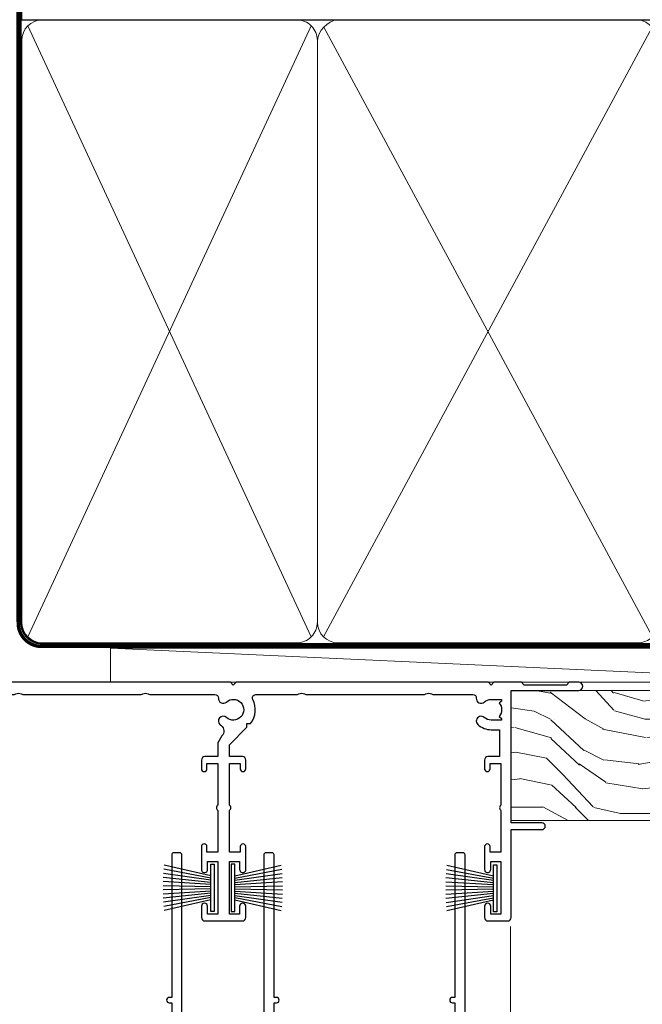
# Model space of a CAD drawing. Units: millimetres. Extents: x -19 to 178945, y -991 to 1143.
# Drawn here: x 6780 to 6871, y 514 to 658 of the extents above; entities that cross this region are included whole.
import ezdxf

# ---------------------------------------------------------------- set-up
doc = ezdxf.new("R2010")
doc.units = ezdxf.units.MM
doc.linetypes.add('CENTER', pattern=[2, 1.25, -0.25, 0.25, -0.25])
doc.linetypes.add('Dashed', pattern=[564.4444465637206, 282.2222232818604, -282.2222232818602])
doc.layers.add('Aluminium Systems Ltd Joinery Detail', color=7, linetype='Continuous')

# ---------------------------------------------------------------- blocks, each defined once
blk = doc.blocks.new('PB69750-4B')
for p, q in [((-1.750000000000014, 0.5), (-3.322276449314941, 7.321139697068929)), ((-1.431818181818187, 0.5), (-2.721879321754528, 7.380097546926656)), ((-1.113636363636374, 0.5), (-2.119293789530161, 7.427384292916386)), ((-0.7954545454545467, 0.5), (-1.515002302965286, 7.462919719820221)), ((-0.4772727272727337, 0.5), (-0.9094902062915224, 7.486643546856435)), ((-0.1590909090909065, 0.5), (-0.3032449143314011, 7.498515529937265)), ((0.1590909090909207, 0.5), (0.3032449143314011, 7.498515529937265)), ((0.4772727272727337, 0.5), (0.9094902062915367, 7.486643546856435)), ((0.795454545454561, 0.5), (1.515002302965286, 7.462919719820221)), ((1.113636363636374, 0.5), (2.119293789530161, 7.427384292916386)), ((1.431818181818201, 0.5), (2.721879321754528, 7.380097546926656)), ((1.750000000000014, 0.5), (3.322276449314955, 7.321139697068929))]:
    blk.add_line(p, q)
blk.add_lwpolyline([(-3.450000000000003, 0), (3.450000000000003, 0), (3.450000000000003, 0.5), (-3.450000000000003, 0.5)], close=True)
blk = doc.blocks.new('SH270B')
blk.add_blockref('PB69750-4B', (0, 0))
blk = doc.blocks.new('F178-20621')
blk.add_lwpolyline([(28.00000034456156, 0.2999997005294972, 0.414213562373095), (28.30000034456447, -2.994734131789301e-07), (29.20000034455865, -2.994588612637017e-07, 0.414213562373095), (29.50000034456519, 0.2999997005440491), (29.500000344547, 52.49999970053386, 0.414213562373095), (29.000000344547, 52.99999970053386), (26.7000003445259, 52.99999970053386, 0.414213562373095), (26.2000003445259, 52.49999970053386), (26.2000003445259, 51.29999970053677, 0.9999999999999999), (27.10000034452736, 51.29999970053677), (27.10000034452372, 51.94999970053095), (28.50000034452518, 51.94999970053095), (28.50000034452518, 46.54999970053677), (27.10000034452372, 46.54999970053677), (27.10000034452736, 47.19999970053095, 0.9999999999999999), (26.2000003445259, 47.19999970053095), (26.2000003445259, 46.49999970053386, 0.414213562373095), (27.2000003445259, 45.49999970053386), (28.000000344547, 45.49999970054841), (28.00000034454882, 41.399999700541, 0.999999999998863), (28.00000034454882, 40.59999970054105), (28.00000034454882, 40.399999700541, 0.9999999999999999), (28.00000034454882, 39.59999970054105), (28.00000034454882, 39.399999700541, 0.9999999999999999), (28.00000034454882, 38.59999970054105), (28.00000034455064, 33.99999970053386), (1.500000344568832, 33.99999970052659), (1.500000344568832, 45.49999970054841), (2.300000344589932, 45.49999970053386, 0.414213562373095), (3.300000344589932, 46.49999970053386), (3.300000344589932, 47.19999970053095, 0.9999999999999999), (2.400000344588477, 47.19999970053095), (2.400000344592115, 46.54999970053677), (1.00000034459066, 46.54999970053677), (1.00000034459066, 51.94999970053095), (2.400000344592115, 51.94999970053095), (2.400000344588477, 51.29999970053677, 0.9999999999999999), (3.300000344589932, 51.29999970053677), (3.300000344589932, 52.49999970053386, 0.414213562373095), (2.800000344589932, 52.99999970053386), (0.5000003445688321, 52.99999970053386, 0.4142135623667018), (3.445651941547112e-07, 52.49999970053386), (3.445615561759041e-07, 0.2999997005294972, 0.4142135623695433), (0.3000003445608286, -2.994734131789301e-07), (1.200000344565922, -2.994734131789301e-07, 0.4142135623730953), (1.500000344565194, 0.2999997005294972), (1.500000344557918, 21.20064657078547), (1.850000344560101, 21.20064657079251, 0.9999999999909049), (1.850000344552825, 22.00064657078815), (1.50000034455428, 22.00064657078815), (1.500000344561556, 31.99999970054841), (11.08393978859516, 31.99999970054114, -0.5405749386254305), (11.54219735810096, 31.29999970053655, 0.3126001711357732), (12.31250034455792, 27.38830828835239, 1.000000000000056), (13.28750034455646, 28.39298485322547, -2.466334938331496), (16.21250034455937, 28.3929848532257, 1.000000000001837), (17.18750034456156, 27.38830828835262, 0.3126001711356699), (17.95780333102215, 31.29999970053677, -0.5405749386292558), (18.41606090051704, 31.99999970054091), (28.00000034455428, 31.99999970054841), (28.00000034455428, 22.00064657078838), (27.65000034456301, 22.00064657078815, 0.9999999999909049), (27.65000034455574, 21.20064657079251), (28.00000034455792, 21.20064657078501)], format="xyb", close=True)
blk = doc.blocks.new('F562-22127')
at = {"flags": 128}
for points in [[(100.7725768515294, 25.58827284861377), (100.7725768515294, 25.02258742366462), (101.3068596891979, 25.02258742366474, -0.2955448736358144), (101.6333586490319, 21.53155439101374, 0.5633934492565987), (102.0765149985447, 20.80001076685789), (107.9512971339819, 20.80001076685812, -0.1162900675169801), (108.398003218551, 20.69469153339412, 0.2357685223067756), (109.2020741707757, 20.69469153339412, -0.1162900675169559), (109.6487802553448, 20.80001076685835), (126.5512971339805, 20.8000107668588, -0.1162900675170609), (126.9980032185496, 20.69469153339378, 0.2357685223074164), (127.8020741707761, 20.69469153339458, -0.1162900675169559), (128.2487802553452, 20.8000107668588), (133.8846557141816, 20.80001076685869, 0.4326522445048245), (134.3836781961171, 21.33126076684424, -0.6727180519566598), (135.551920172745, 21.89411189043847, 0.1859457451164377), (136.5750001946391, 21.50001076685794), (138.1000001946387, 21.50001076690455), (138.1000001946387, 21.74538382931246), (137.7432179703952, 22.04475966208508, 0.3639702342670543), (137.7432179703948, 24.00526187163109), (138.1000001946387, 24.30463770440497), (138.1000001946387, 24.55001076687381), (136.5750001946318, 24.55001076685869, 0.18594574512066), (135.5519201727503, 24.15590964328419, -1.00000000001052), (134.6126991689954, 25.19411189051084, -0.1859457451239595), (136.5750001946391, 25.95001076683661), (137.8000001946376, 25.95001076684025), (137.8000001946376, 29.90001076688054), (136.1000031520535, 29.90001076688054, -0.414213562373095), (135.6000031520535, 30.40001076688054), (135.6000031520535, 31.70001076688118, -0.9999999999999999), (136.4000031520528, 31.70001076688118), (136.4000031520528, 30.900010766881), (138.0000001946365, 30.900010766881), (138.0000001946365, 37.00000541079135, -0.5000000000046896), (138.0000001946365, 37.80000541079585), (138.0000001946365, 43.90000005470915), (136.4000031520528, 43.90000005470961), (136.4000031520535, 43.10000153341548, -0.9999999999994315), (135.6000001946419, 43.10000153341502), (135.6000001946376, 46.45000005470934, -1.000000000000505), (136.5000001946379, 46.45000005470979), (136.5000001946365, 45.30000005470924), (138.0000001946365, 45.30000005470924), (138.0000001946365, 53.00000005470997), (136.5000001946365, 53.00000005470997), (136.5000001946368, 51.85000005470852, -0.9999999999994945), (135.6000001946383, 51.85000005470897), (135.6000001946387, 53.50000005470997, -0.414213562373095), (136.1000001946387, 54.00000005470997), (139.0000001946365, 54.00000005470997, -0.4142135623720295), (139.5000001946365, 53.50000005471179), (139.5000001946856, 40.60000005466259), (143.9999931518279, 40.60000005466213, -0.9999999999981809), (143.9999931518297, 39.59999796906618), (139.5000001946293, 39.59999796906618), (139.5000001946293, 20.19999796906563), (149.3984280026208, 20.19999796906563, -0.9999999999999999), (149.3984280026208, 18.99999996906558), (147.999983194629, 18.99999996906558), (147.5999831946293, 19.39999896906579), (141.3999961946294, 19.39999896906579), (140.9999971946282, 18.99999996906604), (136.9750001946333, 18.99999996906467), (136.5750001946336, 19.39999996906477), (136.175000194634, 18.99999996906422), (99.17500019466854, 18.9999999690524), (98.77500019465981, 19.39999996906477), (98.37500019465836, 18.99999996906422), (57.57500019467727, 18.99999996905285), (57.17500019466672, 19.39999996906522), (56.77500019466709, 18.99999996906467), (46.00000019467655, 18.99999996905694), (45.60000019467509, 19.39999996905658), (45.20000019467909, 18.99999996905967), (14.00000019467655, 18.9999999690574, 0.414213562373095), (10.00000019467655, 14.9999999690574), (10.00000019346146, 5.449999991873938, -0.414213562373095), (9.50000019346146, 4.949999991873938), (5.566126119197293, 4.949999924523354, -0.5666580929864115), (4.338423556977546, 4.564560364078829, 0.1837465194585465), (3.325000148616823, 4.949999924523695), (1.800000148619006, 4.949999924523354), (1.800000148619006, 4.704626862078158), (2.156782372864285, 4.405251029304537, 0.3639702342664353), (2.156782372862949, 2.444748819758274), (1.800000148619006, 2.145372986983375), (1.800000148619006, 1.899999924524082), (3.325000148635013, 1.89999992453869, 0.1837465194531688), (4.338423556947431, 2.285439484957351, -0.5711882837186804), (5.568453413319151, 1.889999935360194, 0.3506406725289619), (6.05620334761727, 1.499999942591103), (9.800000148622644, 1.499999942592694, -0.414213562374427), (10.00000014862246, 1.299999942591739), (10.00000014861905, 0.1999999425922852, -0.4142135623729286), (9.800000148619006, -5.740770347983926e-08), (0.5000001968757033, -4.416710908117238e-08, -0.414213570097456), (1.968757032955182e-07, 0.4999999690191999), (1.94677454601333e-07, 34.50000005471134, -0.4142135623725622), (0.5000001946765451, 35.00000005470952), (6.200000194677273, 35.00000005470952), (6.600000194676909, 34.60000005470897), (7.000000194676545, 35.00000005470952), (18.70000019467727, 35.00000005470952, -0.9999999999999999), (18.70000019467727, 34.00000005470952), (17.20000019467727, 34.00000005470952), (17.20000019467727, 32.50000005470952), (21.75700019467433, 32.50000005470952), (23.055672023787, 34.7499512485947, -0.2679793930055459), (23.48871290023556, 35.0000000547094), (28.20000019468273, 35.00000005468905), (28.60000019467509, 34.60000005469533), (29.00000019467655, 35.00000005469542), (33.80000019467582, 35.00000005466404), (33.80000019467582, 38.00000005470952), (32.10000019467509, 38.00000005470952, -0.9999999999999999), (32.10000019467509, 38.8000000547097), (33.80000019467582, 38.80000005470879), (33.80000019467582, 46.50000005470906), (32.20000019467727, 46.50000005470929, -0.414213562372296), (31.7000001946775, 47.0000000547077), (31.70000019467591, 48.30000005470924, -0.9999999999999999), (32.60000019467645, 48.30000005470924), (32.60000019467509, 47.50000005470906), (34.10000019467509, 47.50000005470906), (34.10000019467509, 53.00000005470952), (32.60000019467509, 53.00000005470952), (32.60000019467554, 52.20000005470888, -0.9999999999999999), (31.70000019467682, 52.20000005470888), (31.70000019467727, 53.50000005470952, -0.414213562373095), (32.20000019467727, 54.00000005470952), (58.60000019467691, 54.00000005471134, -0.414213562373095), (59.10000019467691, 53.50000005471134), (59.10000019467827, 51.90000005471097, -0.9999999999999999), (58.10000019467918, 51.90000005471006), (58.10000019467691, 53.00000005471134), (56.60000019467691, 53.00000005471134), (56.60000019467691, 45.30000005471061), (58.10000019467691, 45.30000005471061), (58.10000019467827, 46.40000005471143, -1.000000000000909), (59.10000019467918, 46.40000005471052), (59.10000019467282, 43.15000153341657, -0.999999999998484), (58.19999723726107, 43.15000153341703), (58.19999723726062, 43.90000005471097), (56.60000019467691, 43.90000005471097), (56.60000019467691, 37.80000541079664, -0.4999999999999715), (56.60000019467675, 37.00000541079645), (56.60000019467691, 30.90001076688236), (58.19999723726062, 30.90001076688236), (58.19999723726107, 31.65001076688236, -0.9999999999999999), (59.09999723726162, 31.65001076688236), (59.09999723726025, 30.40001076688236, -0.414213562373095), (58.59999723726025, 29.90001076688236), (56.60000019467873, 29.90001076688236), (56.60000019467873, 28.16084950547452), (59.17257685153811, 25.58827284861422), (59.17257685153811, 25.02258742366507), (59.70685968920645, 25.0225874236653, -0.2955448736358224), (60.0333586490404, 21.53155439101445, 0.5633934492565323), (60.4765149985534, 20.80001076685843), (66.45129713398558, 20.80001076685812, -0.1162900675180396), (66.89800321856006, 20.69469153339502, 0.2357685223081029), (67.70207417079038, 20.69469153339076, -0.1162900675184918), (68.14878025536484, 20.80001076685856), (85.05129713398412, 20.80001076685926, -0.1162900675180396), (85.49800321855865, 20.69469153339614, 0.2357685223091169), (86.30207417079257, 20.69469153339178, -0.1162900675185925), (86.74878025536702, 20.80001076685914), (96.08465571414592, 20.80001076685949, 0.4326522444979622), (96.58367819609967, 21.33126076683639, -0.672718051961753), (97.75192017272319, 21.89411189039398, 2.253145771980965), (97.75192017272929, 24.15590964323865, -0.9999999999983825), (96.81269916898343, 25.1941118904452, -0.02103963622606591), (97.00194832591771, 25.35136243211628, 0.4605041630804628), (97.0876898140025, 26.86867715691189), (96.50000019466927, 27.88658543668066), (96.50000019467291, 29.90001076688282), (94.60000315208993, 29.90001076688282, -0.414213562373095), (94.10000315208993, 30.40001076688282), (94.10000315208947, 31.70001076688254, -0.9999999999999999), (94.90000315208965, 31.70001076688254), (94.9000031520892, 30.90001076688282), (96.50000019467291, 30.90001076688282), (96.50000019467291, 37.00000541079316, -0.5000000000046896), (96.50000019467291, 37.80000541079767), (96.50000019467291, 43.90000005471143), (94.9000031520892, 43.90000005471143), (94.90000315208965, 43.1000015334173, -0.9999999999994315), (94.10000019467827, 43.10000153341684), (94.10000019467236, 46.45000005470979, -1.000000000000505), (95.00000019467223, 46.45000005471024), (95.00000019467291, 45.30000005471106), (96.50000019467291, 45.30000005471106), (96.50000019467291, 53.00000005471179), (95.00000019467291, 53.00000005471179), (95.00000019467291, 51.85000005471034, -0.9999999999994945), (94.10000019467486, 51.85000005471079), (94.10000019467509, 53.50000005471179, -0.414213562373095), (94.60000019467509, 54.00000005471179), (100.1000001946642, 54.00000005470997, -0.414213562373095), (100.6000001946642, 53.50000005470997), (100.6000001946651, 51.85000005471124, -0.9999999999994947), (99.70000019466568, 51.85000005471079), (99.70000019466636, 53.00000005470997), (98.20000019466636, 53.00000005470997), (98.20000019466636, 45.30000005470924), (99.70000019466636, 45.30000005470924), (99.70000019466454, 46.45000005470979, -1.000000000000505), (100.6000001946658, 46.45000005470934), (100.6000001946614, 43.1000015334173, -0.9999999999994315), (99.79999723724893, 43.10000153341775), (99.79999723725007, 43.90000005470961), (98.20000019466636, 43.90000005470915), (98.20000019466636, 37.80000541079505, -0.4999999999998013), (98.2000001946663, 37.00000541079517), (98.20000019466636, 30.900010766881), (99.79999723725007, 30.900010766881), (99.79999723724961, 31.70001076688209, -0.9999999999999999), (100.5999972372498, 31.70001076688209), (100.5999972372493, 30.40001076688054, -0.414213562373095), (100.0999972372493, 29.90001076688054), (98.20000019467, 29.90001076688054), (98.20000019467, 28.16084950547361)], [(36.80000019467582, 52.3000000547097), (45.20000019467545, 52.3000000547097), (45.60000019467509, 52.70000005471024), (46.00000019467655, 52.3000000547097), (53.90000019466891, 52.3000000547097, -0.414213562373095), (54.90000019466891, 51.3000000547097), (54.90000019466027, 31.90000005470984), (53.80000019459578, 31.90000005471074, 0.9999999999999999), (53.80000019459578, 31.10000005470965), (54.90000019466891, 31.10000005470965), (54.900000194678, 27.88658543668112), (55.48768981401297, 26.86867715691123, -0.4605041630798653), (55.40194832592652, 25.3513624321164, 0.02103963622609091), (55.21269916899194, 25.19411189044533, 0.9999999999980557), (56.15192017273747, 24.15590964323914, -2.253145771979716), (56.15192017273244, 21.89411189039269, 0.7357992536593315), (55.00093863264136, 21.21459410026617, -0.4836773787580196), (54.51424503323244, 20.60001076686035), (14.00000019467655, 20.6000107668599, 0.414213562373095), (8.400000194676545, 15.00001076685999), (8.400000194699828, 6.499999924913482), (1.700000194662721, 6.49999993740812), (1.700000194663176, 31.1000000547092), (2.800000194678091, 31.10000005470965, 0.9999999999999999), (2.800000194678091, 31.90000005470984), (1.700000194677727, 31.90000005471029), (1.700000194677273, 33.3000000547097), (15.50000019467655, 33.30000005470879), (15.50000019467655, 32.50000005470997, 0.414213562373095), (16.90000019467618, 31.10000005471034), (22.10338781801067, 31.10000005470897, 0.267979393005091), (23.31590227206544, 31.8001367118285), (24.18162339357798, 33.30000005470788), (34.00000019474203, 33.30000005472175, 0.4142135623736278), (35.50000019474021, 34.8000000547263), (35.50000019471292, 44.00000005470952), (35.80000019467582, 47.50000005470906), (35.80000019467582, 51.3000000547097, -0.414213562373095)]]:
    blk.add_lwpolyline(points, format="xyb", close=True, dxfattribs=at)
blk = doc.blocks.new('AL35 Stacker Door Head')
at = {"layer": 'Aluminium Systems Ltd Joinery Detail', "linetype": 'Continuous', "lineweight": 5}
blk.add_line((-33.08556388336729, -127.6145589965217, -1.000069784621612), (-33.08556388336729, -27.75514868710889), dxfattribs=at)
at = {"layer": 'Aluminium Systems Ltd Joinery Detail', "xscale": -1, "rotation": 180}
blk.add_blockref('F562-22127', (-172.4609497579577, 27.07313510821405), dxfattribs=at)
at = {"layer": 'Aluminium Systems Ltd Joinery Detail', "rotation": 180}
for p in [(-81.22050608058817, -16.92849752544316), (-39.72050608058817, -16.92849752544316)]:
    blk.add_blockref('F178-20621', p, dxfattribs=at)
at = {"layer": 'Aluminium Systems Ltd Joinery Detail', "lineweight": 5, "xscale": -1, "rotation": 90}
for p in [(-76.48642778085559, -22.06762609024736), (-35.05286198796603, -22.12451993586728)]:
    blk.add_blockref('SH270B', p, dxfattribs=at)
at = {"layer": 'Aluminium Systems Ltd Joinery Detail', "lineweight": 5, "rotation": 270}
blk.add_blockref('SH270B', (-73.97883985505905, -22.06762609029829), dxfattribs=at)
blk = doc.blocks.new('Nail 75 JH')
at = {"linetype": 'CENTER'}
blk.add_line((0, 2.300118051928621), (0, -78.25849807356508), dxfattribs=at)
for p, q in [((1.5, -4.488319011024487), (-1.5, -4.488319011024458)), ((1.499999999999886, -5.730112436134704), (0.1255879953777708, -5.730112436134732)), ((1.499999999999886, -6.600592455787137), (0.1255879953777708, -6.600592455787137)), ((1.499999999999886, -7.471072475439541), (0.1255879953777708, -7.471072475439541)), ((1.499999999999886, -8.341552495091946), (0.1255879953778276, -8.341552495091946))]:
    blk.add_line(p, q)
blk.add_lwpolyline([(-1.5, -4.488319011024458, -0.2475267649991796), (-2.057234792368547, -0.3562033463117587, -0.331135080274166), (-1.578358480166685, 0), (1.578358480166685, 0, -0.331135080274166), (2.057234792368547, -0.3562033463117587, -0.2475267649991796), (1.499999999999886, -4.488319011024487), (1.5, -73.20877276569331, 0.1245641564323093), (0.2845258915276077, -75.96790802185205), (-0.2515467734666004, -75.96790802185205, 0.1012549879648114), (-1.5, -72.05351818931658)], format="xyb", close=True)
blk = doc.blocks.new('Bevel Back Weatherboard CC AL35 Liner Stacker')
at = {"layer": 'Aluminium Systems Ltd Joinery Detail', "lineweight": 5}
h = blk.add_hatch(dxfattribs=at)
h.set_pattern_fill('HONEY', color=256, scale=0.2211125000000359, angle=360, style=0)
h.set_pattern_definition([(0, (-411.4868471324016, -268.0206221870311), (1.053048281250171, 0.6079775633750983), [0.7020321875001139, -1.404064375000228]), (120, (-411.4868471324016, -268.0206221870311), (-1.053048155438884, 0.6079777812866397), [0.7020321875001013, -1.404064375000203]), (59.99999999999994, (-411.4868471324016, -268.0206221870311), (1.258112869470804e-07, 1.215955344661738), [-1.404064375000228, 0.7020321875001139])])
edge = h.paths.add_edge_path()
edge.add_arc((103.0774770647749, 2.930979211540773), 2.5, 180.0000000000001, 360.00000000000006, ccw=False)
edge.add_arc((103.0774770647749, 2.930979211540773), 2.5, 0, 180.0000000000001, ccw=False)
h = blk.add_hatch(dxfattribs=at)
h.set_pattern_fill('NET', color=256, scale=0.4422249999999999, angle=225, style=0)
h.set_pattern_definition([(315, (-1778.946098585654, 4373.742375905827), (-0.9928234407849511, -0.9928234407849515), []), (225, (-1778.946098585654, 4373.742375905827), (-0.9928234407849515, 0.9928234407849511), [])])
edge = h.paths.add_edge_path()
edge.add_line((114.6772810457005, 5.494285774399316), (103.9343442259233, 5.500840233306292))
edge.add_arc((103.0979456990381, 3.035978275421542), 2.602903564714436, 283.05461229937526, 431.25644836746125, ccw=False)
edge.add_line((103.6858887412927, 0.5003462149155098), (114.7218966104811, 0.5003462149155098))
edge.add_arc((116.626042738344, 3.014526821541779), 3.153866927914105, 128.1626499734255, 232.8610770962096, ccw=False)
h = blk.add_hatch(dxfattribs=at)
h.set_pattern_fill('WOOD-3', color=256, scale=97.5, angle=30, style=0, pattern_type=2)
h.set_pattern_definition([(4.763599999999855, (1748.541831652661, -7279.951223826066), (-330.0000283895876, -29.99974597983758), [3.612479999999937, -357.6353699999941]), (348.6901, (1752.14183165266, -7279.651223826065), (120.0000225669286, -29.99992896484828), [4.58912999999999, -148.3814699999997]), (314.9999999999999, (1756.64183165266, -7280.551223826063), (-2.571759074037346e-14, -30.00000928346856), [3.39411, -39.03228]), (313.1523999999999, (1759.041831652661, -7282.951223826066), (420.0000850164655, -449.9999261252568), [6.579509999999999, -651.37185]), (347.0054000000001, (1763.541831652661, -7287.751223826067), (-270.0000230324819, 59.99992732735068), [4.002509999999999, -396.2474099999998]), (360, (1767.441831652661, -7288.651223826065), (29.99999999999998, -30.00000000000002), [7.5, -22.5]), (9.462299999999802, (1774.941831652661, -7288.651223826065), (-150.0000232108592, -29.99994417607299), [3.649649999999993, -178.8332099999998]), (5.710599999999841, (1748.541831652661, -7288.051223826063), (-269.9999827048756, -30.00003943998852), [3.014969999999941, -298.4813099999944]), (360, (1751.541831652661, -7287.751223826067), (29.99999999999998, -30.00000000000002), [4.5, -25.5]), (331.6992, (1756.041831652661, -7287.751223826067), (329.9998535928923, -180.0002662262794), [4.429439999999992, -438.5152499999991]), (307.8749999999999, (1759.941831652661, -7289.851223826064), (-120.0000559467582, 149.9999729816166), [6.841049999999986, -335.2115699999996]), (320.7106, (1764.14183165266, -7295.251223826067), (180.0000191874755, -149.9999889572949), [4.263809999999991, -422.1163199999988]), (353.6598, (1767.441831652661, -7297.951223826066), (239.9999820781927, -30.00004736879101), [5.43324, -266.22831]), (11.88869999999993, (1772.841831652659, -7298.551223826063), (-419.9999190314803, -90.00031605746511), [5.8249499999999, -576.6696899999871]), (6.709799999999822, (1748.541831652661, -7297.351223826064), (270.0000299325391, 29.99981643732063), [5.135159999999997, -508.3820999999998]), (356.6335000000001, (1753.64183165266, -7296.751223826067), (479.999979659061, -30.00032890063527), [5.108819999999902, -505.7727899999911]), (326.3098999999999, (1758.74183165266, -7297.051223826063), (-59.99998673313476, 30.00004003521581), [5.408339999999998, -102.75822]), (312.5103999999999, (1763.24183165266, -7300.051223826063), (299.9997215504042, -330.0002602161362), [4.883640000000001, -483.48096]), (345.0686, (1766.541831652661, -7303.651223826065), (330.0000160477658, -89.99990861934455), [4.657259999999917, -461.0679899999924]), (360, (1771.041831652661, -7304.851223826064), (29.99999999999998, -30.00000000000002), [3.6, -26.4]), (12.99459999999983, (1774.64183165266, -7304.851223826064), (270.0000230324819, 59.99992732735011), [4.002509999999989, -396.2474099999986]), (360, (1757.841831652659, -7274.851223826064), (29.99999999999998, -30.00000000000002), [0, -30]), (136.8475999999999, (1762.041831652661, -7279.351223826064), (449.9999261252561, -420.0000850164663), [6.579509999999987, -651.3718499999991]), (153.4348999999999, (1757.24183165266, -7304.851223826064), (-29.9999747382272, 30.00003928189144), [2.683289999999955, -64.39874999999856]), (171.8698999999999, (1754.841831652659, -7303.651223826065), (-179.9999932938336, 29.9999806744664), [4.242629999999995, -207.8893799999997]), (203.1985999999999, (1750.64183165266, -7303.051223826063), (-149.9999919200123, -60.0000397579455), [2.284739999999956, -226.1884499999962]), (333.4349, (1762.041831652661, -7279.351223826064), (29.99997473822721, -30.00003928189144), [3.354089999999999, -63.72794999999999]), (353.2901999999999, (1765.041831652661, -7280.851223826064), (-270.0000299325392, 29.99981643732119), [5.135160000000001, -508.3821000000002]), (10.12469999999983, (1770.14183165266, -7281.451223826066), (509.9999636894718, 90.00025765850872), [8.53286999999999, -844.7548799999988]), (10.30479999999976, (1748.541831652661, -7276.651223826065), (180.0000288254371, 29.99984626607957), [3.354089999999944, -332.0560799999946]), (344.4759, (1751.841831652659, -7276.051223826063), (-330.0000307388759, 89.9999333281685), [5.604449999999995, -554.8417799999994]), (317.1211, (1757.24183165266, -7277.551223826063), (-390.0000237882239, 359.9999925974296), [5.731499999999921, -567.4176899999899]), (325.3047999999999, (1761.441831652661, -7281.451223826066), (299.9998277696255, -210.0002582878339), [4.743419999999995, -469.5982199999993]), (350.5377, (1765.341831652659, -7284.151223826065), (150.0000232108592, -29.99994417607319), [5.474489999999999, -177.0084]), (6.581899999999876, (1770.74183165266, -7285.051223826063), (-510.0000431378999, -59.99960101098873), [7.851749999999992, -777.323399999999]), (8.130099999999914, (1748.541831652661, -7284.151223826065), (-179.9999932938336, -29.99998067446633), [4.242629999999995, -207.8893799999997]), (348.6901, (1752.74183165266, -7283.551223826063), (120.0000225669286, -29.99992896484828), [4.58912999999999, -148.3814699999997]), (317.4895999999999, (1757.24183165266, -7284.451223826066), (-330.0002602161358, 299.9997215504045), [4.88364, -483.4809599999999]), (314.9999999999999, (1760.841831652659, -7287.751223826067), (-2.571759074037346e-14, -30.00000928346856), [5.51544, -36.91098]), (342.646, (1764.74183165266, -7291.651223826065), (-390.0000605729049, 119.9998350677739), [5.028929999999905, -497.8627199999914]), (3.36649999999979, (1769.541831652661, -7293.151223826065), (-479.999979659061, -30.00032890063408), [5.108819999999992, -505.772789999999]), (17.10269999999992, (1774.64183165266, -7292.851223826064), (300.0000519287099, 89.99986480290866), [4.080449999999997, -403.9636799999997]), (8.746199999999835, (1748.541831652661, -7291.651223826065), (209.9999800906905, 30.00012591172573), [3.945869999999941, -390.6425099999924]), (345.0686, (1752.441831652661, -7291.051223826063), (330.0000160477658, -89.99990861934455), [4.657259999999917, -461.0679899999924]), (327.9946, (1756.941831652661, -7292.251223826067), (-149.9999683436264, 90.00003316133096), [5.66039999999999, -277.3590599999995]), (310.1009, (1761.74183165266, -7295.251223826067), (-329.9999417935546, 390.0000578863893), [7.451849999999999, -737.7326999999999]), (344.0546, (1766.541831652661, -7300.951223826066), (-120.0000037995646, 29.99999667889148), [4.368060000000001, -214.03524]), (6.008999999999934, (1770.74183165266, -7302.151223826065), (299.9999925271812, 29.99997952445511), [5.731499999999918, -567.4176899999895]), (23.19859999999989, (1776.441831652661, -7301.551223826063), (149.9999919200123, 60.00003975794553), [2.284739999999998, -226.1884499999997]), (9.462299999999802, (1748.541831652661, -7300.651223826065), (-150.0000232108592, -29.99994417607299), [3.649649999999993, -178.8332099999998]), (349.9919999999998, (1752.14183165266, -7300.051223826063), (329.9999866372434, -60.00010416469978), [5.178809999999987, -512.7014999999984]), (322.5946, (1757.24183165266, -7300.951223826066), (389.999773949401, -300.000298578452), [6.42026999999999, -635.6077499999994]), (330.9453999999999, (1762.341831652659, -7274.851223826064), (210.0000115370904, -120.0000008159786), [3.08868, -305.78022]), (349.2156999999999, (1765.041831652661, -7276.351223826064), (-479.999985110828, 90.00001649037986), [6.41327999999999, -634.9134899999992]), (7.124999999999836, (1771.341831652659, -7277.551223826063), (-210.0000113953586, -29.99994845681882), [7.256039999999998, -234.6117])])
h.paths.add_polyline_path([(139.0284467953134, -18.01372293825574), (137.1491088244748, -19.7807105486076), (49.68000004607484, -19.78071054860635), (49.68000004608302, -0.6999980012649871), (116.44409403383, -0.6999980012651008), (117.7765530402285, -7.572788959441311), (128.6537305727052, -7.572788959441311), (128.6537305727052, -0.6999980012651008), (138.591105325535, -0.6999980012650724), (139.0284467953115, -1.11639144076517)])
blk.add_line((-9.052899956271176, 5.500840233306292), (99.8785070732838, 0.5003462149155098), dxfattribs=at)
for points in [[(-9.052899956271176, 5.500840233306292), (99.87850707327561, 5.500840233306292), (99.8785070732838, 0.5003462149155098), (-9.052899956275724, 0.5003462149155098)], [(138.591105325535, -0.6999980012650724), (128.6537305727052, -0.6999980012651008), (128.6537305727052, -7.572788959441311), (117.7765530402285, -7.572788959441311), (116.44409403383, -0.6999980012651008), (49.68000004607893, -0.6999980012648734), (49.68000004607893, -19.78071054860646), (137.1491088244748, -19.7807105486076), (139.0284467953134, -18.01372293825574), (139.0284467953115, -1.11639144076517)]]:
    blk.add_lwpolyline(points, close=True, dxfattribs=at)
blk.add_lwpolyline([(103.660538121846, 5.505984467420888), (114.6772810457005, 5.494285774399316, 0.4915106188759529), (114.7218966104811, 0.5003462149155098), (103.6858887412927, 0.5003462149155098, 0.8101017670941715)], format="xyb", close=True, dxfattribs=at)
at = {"layer": 'Aluminium Systems Ltd Joinery Detail', "lineweight": 5, "ltscale": 0.12}
blk.add_circle((103.0774770647749, 2.930979211540773), 2.5, dxfattribs=at)
at = {"layer": 'Aluminium Systems Ltd Joinery Detail', "xscale": -1, "rotation": 173.3477838104631}
blk.add_blockref('Nail 75 JH', (78.17813410430244, -19.78066837494697), dxfattribs=at)
at = {"layer": 'Aluminium Systems Ltd Joinery Detail', "rotation": 186.6522161895369}
blk.add_blockref('Nail 75 JH', (95.15154472759059, -19.78066837494697), dxfattribs=at)
blk = doc.blocks.new('140mm Framing Head')
at = {"color": 0, "linetype": 'Dashed'}
blk.add_line((79.90702482397273, 57.89868654080101), (79.90702482397273, 88.77082494930164), dxfattribs=at)
blk.add_line((79.90702482397273, 57.89868654080101), (218.8134264280379, 57.89868654080055, -1.000000000000014))
at = {"layer": 'Aluminium Systems Ltd Joinery Detail', "lineweight": 5}
for p, q in [((80.79699455334821, -32.57603067388845), (122.3475801378945, 57.00871681142553, -1.000000000000014)), ((80.79699455334821, 57.00871681142553), (122.3475801378945, -32.57603067388845, -1.000000000000014)), ((124.1275195966455, -32.57603067388845, -1.000000000000014), (172.3159946267865, 56.83464481719238, -1.000000000000014)), ((124.1591051077539, 56.83464481719238, -1.000000000000014), (172.3475801378945, -32.57603067388845, -1.000000000000014))]:
    blk.add_line(p, q, dxfattribs=at)
at = {"layer": 'Aluminium Systems Ltd Joinery Detail', "linetype": 'Dashed', "lineweight": 5, "ltscale": 0.01, "const_width": 0.25, "elevation": -0.7500000000000004}
blk.add_lwpolyline([(79.7674161110508, 88.77082494930164), (79.7674161110508, -30.42745368312899, 0.419605444872941), (82.93272536742461, -33.60086177417497), (215.7748797079025, -33.60086177417543)], format="xyb", dxfattribs=at)
at = {"layer": 'Aluminium Systems Ltd Joinery Detail', "linetype": 'CENTER', "lineweight": 5, "ltscale": 3, "const_width": 0.5, "elevation": -0.5000000000000004}
blk.add_lwpolyline([(79.3859472348231, 83.43395158655267), (79.3859472348231, -30.42745368312944, 0.432947859436594), (82.9311708608202, -33.99719654338423), (215.7748797079025, -33.99719654338514)], format="xyb", dxfattribs=at)
at = {"layer": 'Aluminium Systems Ltd Joinery Detail', "lineweight": 5, "elevation": -1.000000000000011}
for points in [[(123.23754986727, -28.31916105400387), (123.23754986727, 54.86013982066515, 0.4142135623730958), (120.199003147135, 57.89868654080101), (82.94557154410859, 57.89868654080101, 0.4142135623730941), (79.90702482397273, 54.86013982066561), (79.90702482397273, -28.31916105400342)], [(173.23754986727, -28.52744639400362), (173.23754986727, 54.65185448066541, 0.368185424138678), (170.199003147135, 57.89868654080101), (126.2760965874058, 57.89868654080101, 0.3681854241386793), (123.23754986727, 54.65185448066541), (123.23754986727, -28.52744639400362)], [(123.23754986727, 52.75184719154049), (123.23754986727, -30.42745368312853, -0.4142135623730958), (120.199003147135, -33.46600040326439), (82.94557154410859, -33.46600040326393, -0.4142135623730941), (79.90702482397273, -30.42745368312808), (79.90702482397273, 52.75184719154095)], [(173.23754986727, 52.75184719154049), (173.23754986727, -30.42745368312853, -0.4142135623730958), (170.199003147135, -33.46600040326439), (126.2760965874058, -33.46600040326439, -0.4142135623730941), (123.23754986727, -30.42745368312853), (123.23754986727, 52.75184719154049)]]:
    blk.add_lwpolyline(points, format="xyb", dxfattribs=at)

msp = doc.modelspace()

# ---------------------------------------------------------------- block references
msp.add_blockref('140mm Framing Head', (6700, 600))
at = {"layer": 'Aluminium Systems Ltd Joinery Detail'}
for name, p in [('Bevel Back Weatherboard CC AL35 Liner Stacker', (6801.959848848706, 560.2450245033872)), ('AL35 Stacker Door Head', (6884.600798458114, 552.6718893663494, 1.000000000000025))]:
    msp.add_blockref(name, p, dxfattribs=at)

doc.saveas('drawing.dxf')
